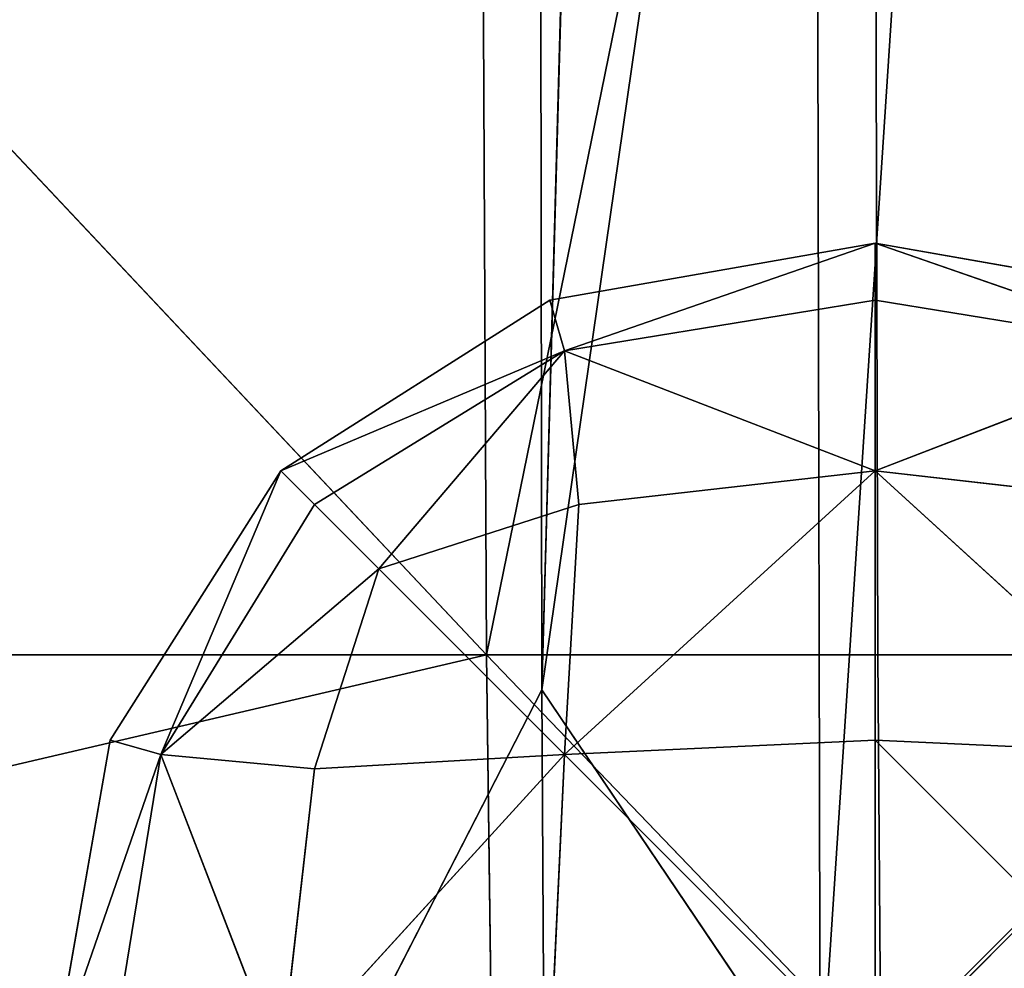
# Model space of a CAD drawing. Units: metres. Extents: x -0.463 to 0.463, y -0.452 to 0.452.
# Drawn here: x -0.315 to -0.302, y -0.3 to -0.289 of the extents above; entities that cross this region are included whole.
import ezdxf

# ---------------------------------------------------------------- set-up
doc = ezdxf.new("R2010")
doc.units = ezdxf.units.M
doc.header["$MEASUREMENT"] = 0

# ---------------------------------------------------------------- blocks, each defined once
blk = doc.blocks.new('870f8b0f-e02f-4d72-95fb-ec5bcf680e2c')
at = {"color": 0}
for p, q in [((-307.908, -292.125, 394.313), (-303.851, -291.413, 394.313)), ((-303.851, -291.413, 394.313), (-307.728, -292.758, 393.538)), ((-303.851, -291.413, 394.313), (-307.728, -292.758, 395.089)), ((-303.851, -291.413, 394.313), (-303.851, -292.125, 393.502)), ((-303.851, -291.413, 394.313), (-299.975, -292.758, 393.538)), ((-303.851, -291.413, 394.313), (-299.795, -292.125, 394.313)), ((-303.851, -291.413, 394.313), (-299.975, -292.758, 395.089)), ((-303.851, -291.413, 394.313), (-303.851, -292.125, 395.125)), ((-311.265, -294.253, 394.313), (-307.908, -292.125, 394.313)), ((-307.728, -292.758, 393.538), (-307.908, -292.125, 394.313)), ((-307.908, -292.125, 394.313), (-307.728, -292.758, 395.089)), ((-303.851, -292.125, 393.502), (-307.728, -292.758, 393.538)), ((-303.851, -292.125, 395.125), (-307.728, -292.758, 395.089)), ((-303.851, -292.125, 393.502), (-303.851, -294.253, 392.831)), ((-303.851, -292.125, 393.502), (-299.975, -292.758, 393.538)), ((-303.851, -292.125, 395.125), (-299.975, -292.758, 395.089)), ((-303.851, -292.125, 395.125), (-303.851, -294.253, 395.796)), ((-311.265, -294.253, 394.313), (-307.728, -292.758, 393.538)), ((-311.265, -294.253, 394.313), (-307.728, -292.758, 395.089)), ((-310.846, -294.673, 393.574), (-307.728, -292.758, 393.538)), ((-310.846, -294.673, 395.052), (-307.728, -292.758, 395.089)), ((-310.044, -295.475, 393.075), (-307.728, -292.758, 393.538)), ((-310.044, -295.475, 395.552), (-307.728, -292.758, 395.089)), ((-303.851, -294.253, 392.831), (-307.728, -292.758, 393.538)), ((-307.547, -294.673, 392.914), (-307.728, -292.758, 393.538)), ((-307.728, -292.758, 395.089), (-307.547, -294.673, 395.712)), ((-303.851, -294.253, 395.796), (-307.728, -292.758, 395.089)), ((-303.851, -294.253, 392.831), (-299.975, -292.758, 393.538)), ((-303.851, -294.253, 395.796), (-299.975, -292.758, 395.089)), ((-313.393, -297.61, 394.313), (-311.265, -294.253, 394.313)), ((-311.265, -294.253, 394.313), (-312.76, -297.791, 393.538)), ((-311.265, -294.253, 394.313), (-312.76, -297.791, 395.089)), ((-310.846, -294.673, 393.574), (-311.265, -294.253, 394.313)), ((-311.265, -294.253, 394.313), (-310.846, -294.673, 395.052)), ((-303.851, -294.253, 392.831), (-307.728, -297.791, 392.532)), ((-303.851, -294.253, 395.796), (-307.728, -297.791, 396.095)), ((-303.851, -294.253, 392.831), (-307.547, -294.673, 392.914)), ((-307.547, -294.673, 395.712), (-303.851, -294.253, 395.796)), ((-300.156, -294.673, 392.914), (-303.851, -294.253, 392.831)), ((-303.851, -294.253, 392.831), (-303.851, -297.61, 392.405)), ((-303.851, -294.253, 392.831), (-299.975, -297.791, 392.532)), ((-303.851, -294.253, 395.796), (-300.156, -294.673, 395.712)), ((-303.851, -297.61, 396.222), (-303.851, -294.253, 395.796)), ((-303.851, -294.253, 395.796), (-299.975, -297.791, 396.095)), ((-310.846, -294.673, 393.574), (-312.76, -297.791, 393.538)), ((-310.846, -294.673, 395.052), (-312.76, -297.791, 395.089)), ((-310.044, -295.475, 393.075), (-310.846, -294.673, 393.574)), ((-310.846, -294.673, 395.052), (-310.044, -295.475, 395.552)), ((-307.547, -294.673, 392.914), (-310.044, -295.475, 393.075)), ((-310.044, -295.475, 395.552), (-307.547, -294.673, 395.712)), ((-307.547, -294.673, 392.914), (-307.728, -297.791, 392.532)), ((-307.547, -294.673, 395.712), (-307.728, -297.791, 396.095)), ((-310.044, -295.475, 393.075), (-312.76, -297.791, 393.538)), ((-310.044, -295.475, 395.552), (-312.76, -297.791, 395.089)), ((-310.044, -295.475, 393.075), (-310.846, -297.971, 392.914)), ((-310.846, -297.971, 395.712), (-310.044, -295.475, 395.552)), ((-310.044, -295.475, 393.075), (-307.728, -297.791, 392.532)), ((-310.044, -295.475, 395.552), (-307.728, -297.791, 396.095)), ((-314.105, -301.667, 394.313), (-313.393, -297.61, 394.313)), ((-312.76, -297.791, 393.538), (-313.393, -297.61, 394.313)), ((-313.393, -297.61, 394.313), (-312.76, -297.791, 395.089)), ((-307.728, -297.791, 392.532), (-303.851, -297.61, 392.405)), ((-303.851, -297.61, 396.222), (-307.728, -297.791, 396.095)), ((-303.851, -297.61, 392.405), (-303.851, -301.667, 392.263)), ((-303.851, -297.61, 392.405), (-299.975, -297.791, 392.532)), ((-303.851, -301.667, 396.364), (-303.851, -297.61, 396.222)), ((-303.851, -297.61, 396.222), (-299.975, -297.791, 396.095)), ((-314.105, -301.667, 394.313), (-312.76, -297.791, 393.538)), ((-314.105, -301.667, 394.313), (-312.76, -297.791, 395.089)), ((-313.393, -301.667, 393.502), (-312.76, -297.791, 393.538)), ((-313.393, -301.667, 395.125), (-312.76, -297.791, 395.089)), ((-310.846, -297.971, 392.914), (-312.76, -297.791, 393.538)), ((-311.265, -301.667, 392.831), (-312.76, -297.791, 393.538)), ((-312.76, -297.791, 395.089), (-310.846, -297.971, 395.712)), ((-311.265, -301.667, 395.796), (-312.76, -297.791, 395.089)), ((-311.265, -301.667, 392.831), (-307.728, -297.791, 392.532)), ((-311.265, -301.667, 395.796), (-307.728, -297.791, 396.095)), ((-310.846, -297.971, 392.914), (-307.728, -297.791, 392.532)), ((-310.846, -297.971, 395.712), (-307.728, -297.791, 396.095)), ((-307.908, -301.667, 392.405), (-307.728, -297.791, 392.532)), ((-307.728, -297.791, 396.095), (-307.908, -301.667, 396.222)), ((-310.846, -297.971, 392.914), (-311.265, -301.667, 392.831)), ((-311.265, -301.667, 395.796), (-310.846, -297.971, 395.712))]:
    blk.add_line(p, q, dxfattribs=at)
mesh = blk.add_polyface(dxfattribs=at)
corners = [(-303.851, -291.413, 394.313), (-307.728, -292.758, 393.538), (-307.908, -292.125, 394.313)]
mesh.append_faces([[corners[k] for k in face] for face in [(0, 1, 2)]], dxfattribs={"color": 0})
mesh = blk.add_polyface(dxfattribs=at)
corners = [(-307.728, -292.758, 395.089), (-303.851, -291.413, 394.313), (-307.908, -292.125, 394.313)]
mesh.append_faces([[corners[k] for k in face] for face in [(0, 1, 2)]], dxfattribs={"color": 0})
mesh = blk.add_polyface(dxfattribs=at)
corners = [(-303.851, -291.413, 394.313), (-303.851, -292.125, 393.502), (-307.728, -292.758, 393.538)]
mesh.append_faces([[corners[k] for k in face] for face in [(0, 1, 2)]], dxfattribs={"color": 0})
mesh = blk.add_polyface(dxfattribs=at)
corners = [(-303.851, -292.125, 395.125), (-303.851, -291.413, 394.313), (-307.728, -292.758, 395.089)]
mesh.append_faces([[corners[k] for k in face] for face in [(0, 1, 2)]], dxfattribs={"color": 0})
mesh = blk.add_polyface(dxfattribs=at)
corners = [(-303.851, -291.413, 394.313), (-299.975, -292.758, 393.538), (-303.851, -292.125, 393.502)]
mesh.append_faces([[corners[k] for k in face] for face in [(0, 1, 2)]], dxfattribs={"color": 0})
mesh = blk.add_polyface(dxfattribs=at)
corners = [(-299.795, -292.125, 394.313), (-299.975, -292.758, 393.538), (-303.851, -291.413, 394.313)]
mesh.append_faces([[corners[k] for k in face] for face in [(0, 1, 2)]], dxfattribs={"color": 0})
mesh = blk.add_polyface(dxfattribs=at)
corners = [(-299.975, -292.758, 395.089), (-299.795, -292.125, 394.313), (-303.851, -291.413, 394.313)]
mesh.append_faces([[corners[k] for k in face] for face in [(0, 1, 2)]], dxfattribs={"color": 0})
mesh = blk.add_polyface(dxfattribs=at)
corners = [(-303.851, -292.125, 395.125), (-299.975, -292.758, 395.089), (-303.851, -291.413, 394.313)]
mesh.append_faces([[corners[k] for k in face] for face in [(0, 1, 2)]], dxfattribs={"color": 0})
mesh = blk.add_polyface(dxfattribs=at)
corners = [(-307.908, -292.125, 394.313), (-307.728, -292.758, 393.538), (-311.265, -294.253, 394.313)]
mesh.append_faces([[corners[k] for k in face] for face in [(0, 1, 2)]], dxfattribs={"color": 0})
mesh = blk.add_polyface(dxfattribs=at)
corners = [(-307.728, -292.758, 395.089), (-307.908, -292.125, 394.313), (-311.265, -294.253, 394.313)]
mesh.append_faces([[corners[k] for k in face] for face in [(0, 1, 2)]], dxfattribs={"color": 0})
mesh = blk.add_polyface(dxfattribs=at)
corners = [(-303.851, -294.253, 392.831), (-307.728, -292.758, 393.538), (-303.851, -292.125, 393.502)]
mesh.append_faces([[corners[k] for k in face] for face in [(0, 1, 2)]], dxfattribs={"color": 0})
mesh = blk.add_polyface(dxfattribs=at)
corners = [(-303.851, -292.125, 395.125), (-307.728, -292.758, 395.089), (-303.851, -294.253, 395.796)]
mesh.append_faces([[corners[k] for k in face] for face in [(0, 1, 2)]], dxfattribs={"color": 0})
mesh = blk.add_polyface(dxfattribs=at)
corners = [(-299.975, -292.758, 393.538), (-303.851, -294.253, 392.831), (-303.851, -292.125, 393.502)]
mesh.append_faces([[corners[k] for k in face] for face in [(0, 1, 2)]], dxfattribs={"color": 0})
mesh = blk.add_polyface(dxfattribs=at)
corners = [(-299.975, -292.758, 395.089), (-303.851, -292.125, 395.125), (-303.851, -294.253, 395.796)]
mesh.append_faces([[corners[k] for k in face] for face in [(0, 1, 2)]], dxfattribs={"color": 0})
mesh = blk.add_polyface(dxfattribs=at)
corners = [(-311.265, -294.253, 394.313), (-307.728, -292.758, 393.538), (-310.846, -294.673, 393.574)]
mesh.append_faces([[corners[k] for k in face] for face in [(0, 1, 2)]], dxfattribs={"color": 0})
mesh = blk.add_polyface(dxfattribs=at)
corners = [(-307.728, -292.758, 395.089), (-311.265, -294.253, 394.313), (-310.846, -294.673, 395.052)]
mesh.append_faces([[corners[k] for k in face] for face in [(0, 1, 2)]], dxfattribs={"color": 0})
mesh = blk.add_polyface(dxfattribs=at)
corners = [(-307.728, -292.758, 393.538), (-310.044, -295.475, 393.075), (-310.846, -294.673, 393.574)]
mesh.append_faces([[corners[k] for k in face] for face in [(0, 1, 2)]], dxfattribs={"color": 0})
mesh = blk.add_polyface(dxfattribs=at)
corners = [(-307.728, -292.758, 395.089), (-310.846, -294.673, 395.052), (-310.044, -295.475, 395.552)]
mesh.append_faces([[corners[k] for k in face] for face in [(0, 1, 2)]], dxfattribs={"color": 0})
mesh = blk.add_polyface(dxfattribs=at)
corners = [(-307.547, -294.673, 392.914), (-310.044, -295.475, 393.075), (-307.728, -292.758, 393.538)]
mesh.append_faces([[corners[k] for k in face] for face in [(0, 1, 2)]], dxfattribs={"color": 0})
mesh = blk.add_polyface(dxfattribs=at)
corners = [(-307.547, -294.673, 395.712), (-307.728, -292.758, 395.089), (-310.044, -295.475, 395.552)]
mesh.append_faces([[corners[k] for k in face] for face in [(0, 1, 2)]], dxfattribs={"color": 0})
mesh = blk.add_polyface(dxfattribs=at)
corners = [(-303.851, -294.253, 392.831), (-307.547, -294.673, 392.914), (-307.728, -292.758, 393.538)]
mesh.append_faces([[corners[k] for k in face] for face in [(0, 1, 2)]], dxfattribs={"color": 0})
mesh = blk.add_polyface(dxfattribs=at)
corners = [(-303.851, -294.253, 395.796), (-307.728, -292.758, 395.089), (-307.547, -294.673, 395.712)]
mesh.append_faces([[corners[k] for k in face] for face in [(0, 1, 2)]], dxfattribs={"color": 0})
mesh = blk.add_polyface(dxfattribs=at)
corners = [(-299.975, -292.758, 393.538), (-300.156, -294.673, 392.914), (-303.851, -294.253, 392.831)]
mesh.append_faces([[corners[k] for k in face] for face in [(0, 1, 2)]], dxfattribs={"color": 0})
mesh = blk.add_polyface(dxfattribs=at)
corners = [(-299.975, -292.758, 395.089), (-303.851, -294.253, 395.796), (-300.156, -294.673, 395.712)]
mesh.append_faces([[corners[k] for k in face] for face in [(0, 1, 2)]], dxfattribs={"color": 0})
mesh = blk.add_polyface(dxfattribs=at)
corners = [(-311.265, -294.253, 394.313), (-312.76, -297.791, 393.538), (-313.393, -297.61, 394.313)]
mesh.append_faces([[corners[k] for k in face] for face in [(0, 1, 2)]], dxfattribs={"color": 0})
mesh = blk.add_polyface(dxfattribs=at)
corners = [(-311.265, -294.253, 394.313), (-313.393, -297.61, 394.313), (-312.76, -297.791, 395.089)]
mesh.append_faces([[corners[k] for k in face] for face in [(0, 1, 2)]], dxfattribs={"color": 0})
mesh = blk.add_polyface(dxfattribs=at)
corners = [(-311.265, -294.253, 394.313), (-310.846, -294.673, 393.574), (-312.76, -297.791, 393.538)]
mesh.append_faces([[corners[k] for k in face] for face in [(0, 1, 2)]], dxfattribs={"color": 0})
mesh = blk.add_polyface(dxfattribs=at)
corners = [(-311.265, -294.253, 394.313), (-312.76, -297.791, 395.089), (-310.846, -294.673, 395.052)]
mesh.append_faces([[corners[k] for k in face] for face in [(0, 1, 2)]], dxfattribs={"color": 0})
mesh = blk.add_polyface(dxfattribs=at)
corners = [(-303.851, -294.253, 392.831), (-307.728, -297.791, 392.532), (-307.547, -294.673, 392.914)]
mesh.append_faces([[corners[k] for k in face] for face in [(0, 1, 2)]], dxfattribs={"color": 0})
mesh = blk.add_polyface(dxfattribs=at)
corners = [(-303.851, -297.61, 392.405), (-307.728, -297.791, 392.532), (-303.851, -294.253, 392.831)]
mesh.append_faces([[corners[k] for k in face] for face in [(0, 1, 2)]], dxfattribs={"color": 0})
mesh = blk.add_polyface(dxfattribs=at)
corners = [(-303.851, -294.253, 395.796), (-307.728, -297.791, 396.095), (-303.851, -297.61, 396.222)]
mesh.append_faces([[corners[k] for k in face] for face in [(0, 1, 2)]], dxfattribs={"color": 0})
mesh = blk.add_polyface(dxfattribs=at)
corners = [(-303.851, -294.253, 395.796), (-307.547, -294.673, 395.712), (-307.728, -297.791, 396.095)]
mesh.append_faces([[corners[k] for k in face] for face in [(0, 1, 2)]], dxfattribs={"color": 0})
mesh = blk.add_polyface(dxfattribs=at)
corners = [(-299.975, -297.791, 392.532), (-303.851, -297.61, 392.405), (-303.851, -294.253, 392.831)]
mesh.append_faces([[corners[k] for k in face] for face in [(0, 1, 2)]], dxfattribs={"color": 0})
mesh = blk.add_polyface(dxfattribs=at)
corners = [(-299.975, -297.791, 392.532), (-303.851, -294.253, 392.831), (-300.156, -294.673, 392.914)]
mesh.append_faces([[corners[k] for k in face] for face in [(0, 1, 2)]], dxfattribs={"color": 0})
mesh = blk.add_polyface(dxfattribs=at)
corners = [(-299.975, -297.791, 396.095), (-300.156, -294.673, 395.712), (-303.851, -294.253, 395.796)]
mesh.append_faces([[corners[k] for k in face] for face in [(0, 1, 2)]], dxfattribs={"color": 0})
mesh = blk.add_polyface(dxfattribs=at)
corners = [(-299.975, -297.791, 396.095), (-303.851, -294.253, 395.796), (-303.851, -297.61, 396.222)]
mesh.append_faces([[corners[k] for k in face] for face in [(0, 1, 2)]], dxfattribs={"color": 0})
mesh = blk.add_polyface(dxfattribs=at)
corners = [(-310.044, -295.475, 393.075), (-312.76, -297.791, 393.538), (-310.846, -294.673, 393.574)]
mesh.append_faces([[corners[k] for k in face] for face in [(0, 1, 2)]], dxfattribs={"color": 0})
mesh = blk.add_polyface(dxfattribs=at)
corners = [(-310.044, -295.475, 395.552), (-310.846, -294.673, 395.052), (-312.76, -297.791, 395.089)]
mesh.append_faces([[corners[k] for k in face] for face in [(0, 1, 2)]], dxfattribs={"color": 0})
mesh = blk.add_polyface(dxfattribs=at)
corners = [(-307.547, -294.673, 392.914), (-307.728, -297.791, 392.532), (-310.044, -295.475, 393.075)]
mesh.append_faces([[corners[k] for k in face] for face in [(0, 1, 2)]], dxfattribs={"color": 0})
mesh = blk.add_polyface(dxfattribs=at)
corners = [(-307.547, -294.673, 395.712), (-310.044, -295.475, 395.552), (-307.728, -297.791, 396.095)]
mesh.append_faces([[corners[k] for k in face] for face in [(0, 1, 2)]], dxfattribs={"color": 0})
mesh = blk.add_polyface(dxfattribs=at)
corners = [(-310.044, -295.475, 393.075), (-310.846, -297.971, 392.914), (-312.76, -297.791, 393.538)]
mesh.append_faces([[corners[k] for k in face] for face in [(0, 1, 2)]], dxfattribs={"color": 0})
mesh = blk.add_polyface(dxfattribs=at)
corners = [(-310.044, -295.475, 395.552), (-312.76, -297.791, 395.089), (-310.846, -297.971, 395.712)]
mesh.append_faces([[corners[k] for k in face] for face in [(0, 1, 2)]], dxfattribs={"color": 0})
mesh = blk.add_polyface(dxfattribs=at)
corners = [(-307.728, -297.791, 392.532), (-310.846, -297.971, 392.914), (-310.044, -295.475, 393.075)]
mesh.append_faces([[corners[k] for k in face] for face in [(0, 1, 2)]], dxfattribs={"color": 0})
mesh = blk.add_polyface(dxfattribs=at)
corners = [(-307.728, -297.791, 396.095), (-310.044, -295.475, 395.552), (-310.846, -297.971, 395.712)]
mesh.append_faces([[corners[k] for k in face] for face in [(0, 1, 2)]], dxfattribs={"color": 0})
mesh = blk.add_polyface(dxfattribs=at)
corners = [(-313.393, -297.61, 394.313), (-312.76, -297.791, 393.538), (-314.105, -301.667, 394.313)]
mesh.append_faces([[corners[k] for k in face] for face in [(0, 1, 2)]], dxfattribs={"color": 0})
mesh = blk.add_polyface(dxfattribs=at)
corners = [(-313.393, -297.61, 394.313), (-314.105, -301.667, 394.313), (-312.76, -297.791, 395.089)]
mesh.append_faces([[corners[k] for k in face] for face in [(0, 1, 2)]], dxfattribs={"color": 0})
mesh = blk.add_polyface(dxfattribs=at)
corners = [(-307.728, -297.791, 392.532), (-303.851, -301.667, 392.263), (-307.908, -301.667, 392.405), (-303.851, -297.61, 392.405)]
mesh.append_faces([[corners[k] for k in face] for face in [(0, 1, 2), (1, 0, 3)]], dxfattribs={"vtx0": -1, "color": 0})
mesh = blk.add_polyface(dxfattribs=at)
corners = [(-303.851, -301.667, 396.364), (-307.728, -297.791, 396.095), (-307.908, -301.667, 396.222), (-303.851, -297.61, 396.222)]
mesh.append_faces([[corners[k] for k in face] for face in [(0, 1, 2), (1, 0, 3)]], dxfattribs={"vtx0": -1, "color": 0})
mesh = blk.add_polyface(dxfattribs=at)
corners = [(-299.975, -297.791, 392.532), (-303.851, -301.667, 392.263), (-303.851, -297.61, 392.405), (-299.795, -301.667, 392.405)]
mesh.append_faces([[corners[k] for k in face] for face in [(0, 1, 2), (1, 0, 3)]], dxfattribs={"vtx0": -1, "color": 0})
mesh = blk.add_polyface(dxfattribs=at)
corners = [(-299.795, -301.667, 396.222), (-303.851, -297.61, 396.222), (-303.851, -301.667, 396.364), (-299.975, -297.791, 396.095)]
mesh.append_faces([[corners[k] for k in face] for face in [(0, 1, 2), (1, 0, 3)]], dxfattribs={"vtx0": -1, "color": 0})
mesh = blk.add_polyface(dxfattribs=at)
corners = [(-312.76, -297.791, 393.538), (-313.393, -301.667, 393.502), (-314.105, -301.667, 394.313)]
mesh.append_faces([[corners[k] for k in face] for face in [(0, 1, 2)]], dxfattribs={"color": 0})
mesh = blk.add_polyface(dxfattribs=at)
corners = [(-312.76, -297.791, 395.089), (-314.105, -301.667, 394.313), (-313.393, -301.667, 395.125)]
mesh.append_faces([[corners[k] for k in face] for face in [(0, 1, 2)]], dxfattribs={"color": 0})
mesh = blk.add_polyface(dxfattribs=at)
corners = [(-311.265, -301.667, 392.831), (-313.393, -301.667, 393.502), (-312.76, -297.791, 393.538)]
mesh.append_faces([[corners[k] for k in face] for face in [(0, 1, 2)]], dxfattribs={"color": 0})
mesh = blk.add_polyface(dxfattribs=at)
corners = [(-311.265, -301.667, 395.796), (-312.76, -297.791, 395.089), (-313.393, -301.667, 395.125)]
mesh.append_faces([[corners[k] for k in face] for face in [(0, 1, 2)]], dxfattribs={"color": 0})
mesh = blk.add_polyface(dxfattribs=at)
corners = [(-310.846, -297.971, 392.914), (-311.265, -301.667, 392.831), (-312.76, -297.791, 393.538)]
mesh.append_faces([[corners[k] for k in face] for face in [(0, 1, 2)]], dxfattribs={"color": 0})
mesh = blk.add_polyface(dxfattribs=at)
corners = [(-310.846, -297.971, 395.712), (-312.76, -297.791, 395.089), (-311.265, -301.667, 395.796)]
mesh.append_faces([[corners[k] for k in face] for face in [(0, 1, 2)]], dxfattribs={"color": 0})
mesh = blk.add_polyface(dxfattribs=at)
corners = [(-307.728, -297.791, 392.532), (-307.908, -301.667, 392.405), (-311.265, -301.667, 392.831)]
mesh.append_faces([[corners[k] for k in face] for face in [(0, 1, 2)]], dxfattribs={"color": 0})
mesh = blk.add_polyface(dxfattribs=at)
corners = [(-307.728, -297.791, 392.532), (-311.265, -301.667, 392.831), (-310.846, -297.971, 392.914)]
mesh.append_faces([[corners[k] for k in face] for face in [(0, 1, 2)]], dxfattribs={"color": 0})
mesh = blk.add_polyface(dxfattribs=at)
corners = [(-307.728, -297.791, 396.095), (-310.846, -297.971, 395.712), (-311.265, -301.667, 395.796)]
mesh.append_faces([[corners[k] for k in face] for face in [(0, 1, 2)]], dxfattribs={"color": 0})
mesh = blk.add_polyface(dxfattribs=at)
corners = [(-307.728, -297.791, 396.095), (-311.265, -301.667, 395.796), (-307.908, -301.667, 396.222)]
mesh.append_faces([[corners[k] for k in face] for face in [(0, 1, 2)]], dxfattribs={"color": 0})
blk = doc.blocks.new('d6ddf4b2-2245-4016-8c19-88518bde6acc')
at = {"color": 0}
for p, q in [((-330.909, -272.948, 408.312), (-308.699, -296.547, 392.471)), ((-308.699, -296.547, 392.471), (-308.813, -272.948, 402.049)), ((-303.885, -272.948, 398.252), (-308.699, -296.547, 392.471)), ((-303.885, -272.948, 398.252), (-303.819, -296.547, 387.354)), ((-304.599, -273.384, 196.358), (-308.007, -296.985, 196.358)), ((-330.746, -296.547, 401.106), (-308.699, -296.547, 392.471)), ((-330.644, -301.667, 397.104), (-308.699, -296.547, 392.471)), ((-308.632, -301.667, 387.15), (-308.699, -296.547, 392.471)), ((-303.78, -301.667, 381.3), (-308.699, -296.547, 392.471)), ((-303.819, -296.547, 387.354), (-308.699, -296.547, 392.471)), ((-303.819, -296.547, 387.354), (-298.686, -296.547, 392.815)), ((-303.819, -296.547, 387.354), (-303.78, -301.667, 381.3)), ((-303.78, -301.667, 381.3), (-298.686, -296.547, 392.815)), ((-304.539, -302.127, 196.358), (-308.007, -296.985, 196.358))]:
    blk.add_line(p, q, dxfattribs=at)
mesh = blk.add_polyface(dxfattribs=at)
corners = [(-386.962, 325.96, 196.395), (-387.113, 273.011, 196.397), (-387.17, 301.73, 196.397), (-386.921, 179.614, 196.395), (-386.265, 406.081, 196.386), (-386.862, 150.895, 196.395), (-386.86, 122.165, 196.395), (-386.855, 28.73, 196.395), (-386.853, 0, 196.395), (-304.851, -151.167, 196.362), (-308.272, -156.278, 196.362), (-308.285, -146.025, 196.362), (-304.792, -179.909, 196.361), (-308.007, -296.985, 196.358), (-304.599, -273.384, 196.358), (-299.584, -226.686, 196.36), (-387.113, -273.011, 196.397), (-386.962, -325.96, 196.395), (-387.17, -301.73, 196.397), (-386.921, -179.614, 196.395), (-353.367, -365.617, 196.393), (-386.862, -150.895, 196.395), (-386.86, -122.165, 196.395), (-386.855, -28.73, 196.395), (-353.886, -75.499, 196.366), (-323.447, -122.333, 196.361), (-323.044, -326.274, 196.377), (-307.954, -306.483, 196.362), (-304.539, -302.127, 196.358), (-353.886, 75.499, 196.366), (-353.367, 365.617, 196.393), (-323.447, 122.333, 196.361), (-323.286, 302.031, 196.358), (-323.044, 326.274, 196.377), (-307.954, 306.483, 196.362), (-308.285, 146.025, 196.362), (-308.007, 296.985, 196.358), (-304.851, 151.167, 196.362), (-304.792, 179.909, 196.361), (-304.599, 273.384, 196.358), (-299.584, 226.686, 196.36), (-299.735, 156.326, 196.362), (-323.499, -28.769, 196.361), (-323.499, 28.769, 196.361), (-308.388, 5.13, 196.362), (-308.388, -5.13, 196.362), (-304.967, 0, 196.362)]
mesh.append_faces([[corners[k] for k in face] for face in [(0, 1, 2), (14, 12, 15), (16, 17, 18), (27, 13, 28), (32, 33, 34), (38, 39, 40), (45, 44, 46)]], dxfattribs={"vtx0": -1, "color": 0})
mesh.append_faces([[corners[k] for k in face] for face in [(1, 0, 3), (3, 4, 5), (5, 4, 6), (6, 4, 7), (7, 4, 8), (12, 13, 10), (13, 12, 14), (17, 19, 20), (20, 25, 26), (26, 13, 27), (29, 30, 31), (35, 36, 37), (42, 44, 45)]], dxfattribs={"vtx0": -1, "vtx1": -1, "color": 0})
mesh.append_faces([[corners[k] for k in face] for face in [(20, 8, 4), (20, 4, 24), (26, 11, 10), (26, 10, 13), (4, 29, 24), (31, 30, 32), (37, 36, 38)]], dxfattribs={"vtx0": -1, "vtx1": -1, "vtx2": -1, "color": 0})
mesh.append_faces([[corners[k] for k in face] for face in [(3, 0, 4), (17, 16, 19), (20, 19, 21), (20, 21, 22), (20, 22, 23), (20, 23, 8), (20, 24, 25), (26, 25, 11), (29, 4, 30), (32, 30, 33), (32, 35, 31), (35, 32, 36), (38, 36, 39), (29, 42, 24), (42, 29, 43), (42, 43, 44)]], dxfattribs={"vtx0": -1, "vtx2": -1, "color": 0})
mesh.append_faces([[corners[k] for k in face] for face in [(9, 10, 11), (41, 37, 38)]], dxfattribs={"vtx1": -1, "color": 0})
mesh = blk.add_polyface(dxfattribs=at)
corners = [(-323.447, 122.333, 196.361), (-323.499, 28.769, 196.361), (-353.886, 75.499, 196.366), (-308.388, 5.13, 196.362), (-308.285, 146.025, 196.362), (-304.967, 0, 196.362), (-304.851, 151.167, 196.362), (-299.584, 226.686, 196.36), (-299.735, 156.326, 196.362), (-304.792, 179.909, 196.361), (-304.539, 302.127, 196.358), (-304.599, 273.384, 196.358), (-308.007, 296.985, 196.358), (-299.432, 297.045, 196.358), (-299.584, -226.686, 196.36), (-304.599, -273.384, 196.358), (-304.539, -302.127, 196.358), (-308.007, -296.985, 196.358), (-182.442, -303.142, 196.358), (-275.824, 302.365, 196.358), (-229.08, 307.109, 196.362), (-182.442, 303.142, 196.358), (-158.784, 307.676, 196.361), (-158.874, -298.209, 196.358), (-153.728, -303.382, 196.358), (-153.728, 303.382, 196.358), (-148.456, 307.772, 196.361), (-148.544, -298.309, 196.358), (-124.467, -303.701, 196.358), (-124.176, 327.654, 196.378), (307.954, 306.483, 196.362), (308.007, 296.985, 196.358), (304.539, 302.127, 196.358), (323.044, 326.274, 196.377), (308.007, -296.985, 196.358), (323.286, -302.031, 196.358), (353.367, 365.617, 196.393), (-124.176, -327.654, 196.378), (-148.456, -307.772, 196.361), (-29.194, 328.5, 196.375), (-29.194, -328.5, 196.375), (-5.208, 309.29, 196.361), (-5.208, -309.29, 196.361), (0, 305.059, 196.358), (0, -328.757, 196.375), (29.289, 275.967, 196.362), (5.208, -309.29, 196.361), (29.194, -328.5, 196.375), (124.176, -327.654, 196.378), (76.878, 299.093, 196.358), (124.586, 274.923, 196.361), (148.456, -307.772, 196.361), (153.728, 303.382, 196.358), (153.728, -303.382, 196.358), (158.874, 298.209, 196.358), (158.784, -307.676, 196.361), (182.442, -303.142, 196.358), (182.442, 303.142, 196.358), (275.824, 302.365, 196.358), (229.153, -297.627, 196.358), (275.824, -302.365, 196.358), (299.432, 297.045, 196.358), (299.432, -297.045, 196.358), (304.599, 273.384, 196.358), (304.539, -302.127, 196.358), (-323.499, -28.769, 196.361), (-323.447, -122.333, 196.361), (-353.886, -75.499, 196.366), (-308.388, -5.13, 196.362), (-308.285, -146.025, 196.362), (-304.851, -151.167, 196.362), (-304.792, -179.909, 196.361), (-308.272, -156.278, 196.362), (323.044, -326.274, 196.377), (307.954, -306.483, 196.362), (353.367, -365.617, 196.393), (386.962, 325.96, 196.395), (386.265, -406.081, 196.386), (386.862, 150.895, 196.395), (386.86, 122.165, 196.395), (386.855, 28.73, 196.395), (386.853, 0, 196.395), (387.113, 273.011, 196.397), (387.17, 301.73, 196.397), (386.862, -150.895, 196.395), (386.962, -325.96, 196.395), (386.86, -122.165, 196.395), (386.855, -28.73, 196.395), (386.921, -179.614, 196.395), (387.113, -273.011, 196.397), (387.17, -301.73, 196.397)]
mesh.append_faces([[corners[k] for k in face] for face in [(0, 1, 2), (7, 8, 9), (10, 11, 12), (15, 16, 17), (30, 31, 32), (28, 37, 38), (65, 66, 67), (35, 73, 74), (82, 76, 83), (85, 89, 90)]], dxfattribs={"vtx0": -1, "color": 0})
mesh.append_faces([[corners[k] for k in face] for face in [(1, 0, 3), (3, 4, 5), (11, 10, 7), (16, 14, 18), (18, 22, 23), (23, 22, 24), (24, 26, 27), (27, 26, 28), (34, 33, 35), (37, 39, 40), (40, 41, 42), (42, 43, 44), (44, 45, 46), (46, 45, 47), (47, 45, 48), (48, 50, 51), (51, 52, 53), (53, 54, 55), (55, 54, 56), (56, 58, 59), (59, 58, 60), (60, 61, 62), (62, 63, 64), (64, 63, 34), (66, 68, 69), (69, 5, 70), (71, 8, 14), (73, 35, 75), (75, 76, 77), (78, 76, 82), (77, 84, 85), (84, 77, 86), (86, 77, 87), (87, 77, 81)]], dxfattribs={"vtx0": -1, "vtx1": -1, "color": 0})
mesh.append_faces([[corners[k] for k in face] for face in [(7, 13, 14), (18, 14, 13), (31, 33, 34), (37, 28, 29), (70, 5, 6), (70, 8, 71), (14, 8, 7), (75, 35, 36), (77, 76, 78)]], dxfattribs={"vtx0": -1, "vtx1": -1, "vtx2": -1, "color": 0})
mesh.append_faces([[corners[k] for k in face] for face in [(3, 0, 4), (5, 4, 6), (7, 10, 13), (16, 15, 14), (18, 13, 19), (18, 19, 20), (18, 20, 21), (18, 21, 22), (24, 22, 25), (24, 25, 26), (28, 26, 29), (31, 30, 33), (35, 33, 36), (37, 29, 39), (40, 39, 41), (42, 41, 43), (44, 43, 45), (48, 45, 49), (48, 49, 50), (51, 50, 52), (53, 52, 54), (56, 54, 57), (56, 57, 58), (60, 58, 61), (62, 61, 63), (34, 63, 31), (66, 65, 68), (69, 68, 5), (70, 6, 8), (75, 36, 76), (77, 78, 79), (77, 79, 80), (77, 80, 81), (85, 84, 88), (85, 88, 89)]], dxfattribs={"vtx0": -1, "vtx2": -1, "color": 0})
mesh.append_faces([[corners[k] for k in face] for face in [(71, 72, 70)]], dxfattribs={"vtx2": -1, "color": 0})
mesh = blk.add_polyface(dxfattribs=at)
corners = [(-308.699, -296.547, 392.471), (-308.813, -272.948, 402.049), (-330.909, -272.948, 408.312)]
mesh.append_faces([[corners[k] for k in face] for face in [(0, 1, 2)]], dxfattribs={"color": 0})
mesh = blk.add_polyface(dxfattribs=at)
corners = [(-308.699, -296.547, 392.471), (-330.909, -272.948, 408.312), (-330.746, -296.547, 401.106)]
mesh.append_faces([[corners[k] for k in face] for face in [(0, 1, 2)]], dxfattribs={"color": 0})
mesh = blk.add_polyface(dxfattribs=at)
corners = [(-303.885, -272.948, 398.252), (-308.813, -272.948, 402.049), (-308.699, -296.547, 392.471)]
mesh.append_faces([[corners[k] for k in face] for face in [(0, 1, 2)]], dxfattribs={"color": 0})
mesh = blk.add_polyface(dxfattribs=at)
corners = [(-303.885, -272.948, 398.252), (-308.699, -296.547, 392.471), (-303.819, -296.547, 387.354)]
mesh.append_faces([[corners[k] for k in face] for face in [(0, 1, 2)]], dxfattribs={"color": 0})
mesh = blk.add_polyface(dxfattribs=at)
corners = [(-298.686, -296.547, 392.815), (-298.761, -272.948, 402.394), (-303.885, -272.948, 398.252)]
mesh.append_faces([[corners[k] for k in face] for face in [(0, 1, 2)]], dxfattribs={"color": 0})
mesh = blk.add_polyface(dxfattribs=at)
corners = [(-303.885, -272.948, 398.252), (-303.819, -296.547, 387.354), (-298.686, -296.547, 392.815)]
mesh.append_faces([[corners[k] for k in face] for face in [(0, 1, 2)]], dxfattribs={"color": 0})
mesh = blk.add_polyface(dxfattribs=at)
corners = [(-308.699, -296.547, 392.471), (-330.746, -296.547, 401.106), (-330.644, -301.667, 397.104)]
mesh.append_faces([[corners[k] for k in face] for face in [(0, 1, 2)]], dxfattribs={"color": 0})
mesh = blk.add_polyface(dxfattribs=at)
corners = [(-330.644, -301.667, 397.104), (-308.632, -301.667, 387.15), (-308.699, -296.547, 392.471)]
mesh.append_faces([[corners[k] for k in face] for face in [(0, 1, 2)]], dxfattribs={"color": 0})
mesh = blk.add_polyface(dxfattribs=at)
corners = [(-308.699, -296.547, 392.471), (-308.632, -301.667, 387.15), (-303.78, -301.667, 381.3)]
mesh.append_faces([[corners[k] for k in face] for face in [(0, 1, 2)]], dxfattribs={"color": 0})
mesh = blk.add_polyface(dxfattribs=at)
corners = [(-308.699, -296.547, 392.471), (-303.78, -301.667, 381.3), (-303.819, -296.547, 387.354)]
mesh.append_faces([[corners[k] for k in face] for face in [(0, 1, 2)]], dxfattribs={"color": 0})
mesh = blk.add_polyface(dxfattribs=at)
corners = [(-298.686, -296.547, 392.815), (-303.819, -296.547, 387.354), (-303.78, -301.667, 381.3)]
mesh.append_faces([[corners[k] for k in face] for face in [(0, 1, 2)]], dxfattribs={"color": 0})
mesh = blk.add_polyface(dxfattribs=at)
corners = [(-298.686, -296.547, 392.815), (-303.78, -301.667, 381.3), (-298.642, -301.667, 387.493)]
mesh.append_faces([[corners[k] for k in face] for face in [(0, 1, 2)]], dxfattribs={"color": 0})
mesh = blk.add_polyface(dxfattribs=at)
corners = [(-124.467, -303.701, 196.358), (-148.456, -307.772, 196.361), (-148.544, -298.309, 196.358), (-323.044, -326.274, 196.377), (-322.239, -406.436, 196.442), (-353.367, -365.617, 196.393), (-307.954, -306.483, 196.362), (-303.485, -406.557, 196.462), (-304.539, -302.127, 196.358), (-182.442, -303.142, 196.358), (-123.21, -406.852, 196.446), (-158.874, -298.209, 196.358), (-153.728, -303.382, 196.358), (-124.176, -327.654, 196.378), (-29.194, -328.5, 196.375), (0, -407.103, 196.431), (-5.208, -309.29, 196.361), (0, -328.757, 196.375), (5.208, -309.29, 196.361), (29.194, -328.5, 196.375), (274.678, -406.603, 196.46), (124.176, -327.654, 196.378), (148.456, -307.772, 196.361), (153.728, -303.382, 196.358), (158.784, -307.676, 196.361), (182.442, -303.142, 196.358), (229.153, -297.627, 196.358), (275.824, -302.365, 196.358), (303.485, -406.557, 196.462), (299.432, -297.045, 196.358), (304.539, -302.127, 196.358), (307.354, -365.884, 196.419), (308.007, -296.985, 196.358), (307.954, -306.483, 196.362), (323.286, -302.031, 196.358), (322.239, -406.436, 196.442), (323.044, -326.274, 196.377), (353.367, -365.617, 196.393)]
mesh.append_faces([[corners[k] for k in face] for face in [(3, 4, 5), (33, 32, 34), (35, 36, 37)]], dxfattribs={"vtx0": -1, "color": 0})
mesh.append_faces([[corners[k] for k in face] for face in [(4, 6, 7), (7, 9, 10), (10, 14, 15), (15, 19, 20), (20, 27, 28), (28, 30, 31)]], dxfattribs={"vtx0": -1, "vtx1": -1, "color": 0})
mesh.append_faces([[corners[k] for k in face] for face in [(10, 12, 1), (31, 32, 33)]], dxfattribs={"vtx0": -1, "vtx1": -1, "vtx2": -1, "color": 0})
mesh.append_faces([[corners[k] for k in face] for face in [(4, 3, 6), (7, 6, 8), (7, 8, 9), (10, 9, 11), (10, 11, 12), (1, 12, 2), (10, 1, 13), (10, 13, 14), (15, 14, 16), (15, 16, 17), (15, 17, 18), (15, 18, 19), (20, 19, 21), (20, 21, 22), (20, 22, 23), (20, 23, 24), (20, 24, 25), (20, 25, 26), (20, 26, 27), (28, 27, 29), (28, 29, 30), (31, 30, 32), (33, 35, 31), (35, 33, 36)]], dxfattribs={"vtx0": -1, "vtx2": -1, "color": 0})
mesh.append_faces([[corners[k] for k in face] for face in [(0, 1, 2)]], dxfattribs={"vtx1": -1, "color": 0})
blk = doc.blocks.new('711733ab-26a3-4468-a3bc-d2f1b73979ed')
at = {"color": 250, "true_color": 0x181818, "xscale": 0.001, "yscale": 0.001, "zscale": 0.001}
for name in ['d6ddf4b2-2245-4016-8c19-88518bde6acc', '870f8b0f-e02f-4d72-95fb-ec5bcf680e2c']:
    blk.add_blockref(name, (3.953917, -4.346039, 0), dxfattribs=at)

msp = doc.modelspace()

# ---------------------------------------------------------------- block references
msp.add_blockref('711733ab-26a3-4468-a3bc-d2f1b73979ed', (-3.953917, 4.346039))

doc.saveas('drawing.dxf')
